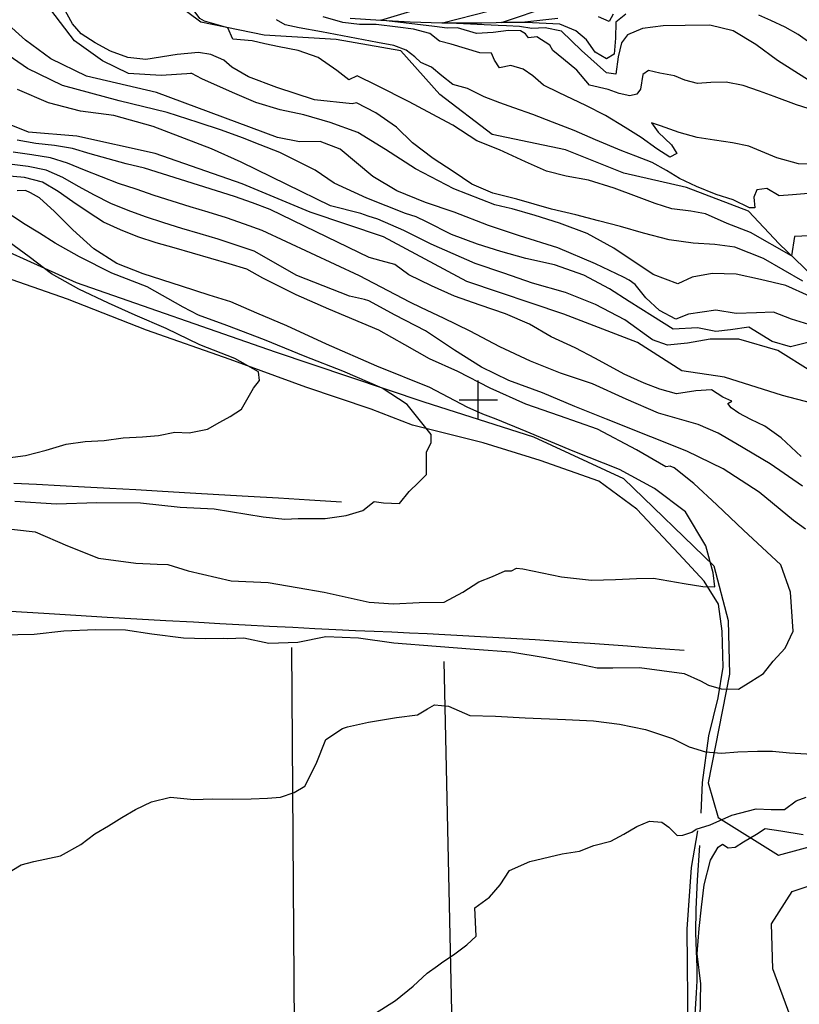
# Model space of a CAD drawing. Units: millimetres. Extents: x 1767 to 6811, y 135 to 3553.
# Drawn here: x 4117 to 4322, y 1626 to 1884 of the extents above; entities that cross this region are included whole.
import ezdxf

# ---------------------------------------------------------------- set-up
doc = ezdxf.new("R2010")
doc.units = ezdxf.units.MM
doc.layers.add('Base_topografica_5000', color=8, linetype='Continuous')

msp = doc.modelspace()

# ---------------------------------------------------------------- linework, layer by layer
at = {"layer": 'Base_topografica_5000'}
for p, q in [((4237.46, 1779.49), (4237.46, 1789.49)), ((4232.46, 1784.49), (4242.46, 1784.49)), ((4188.48, 1719.62), (4189.45, 1590.98)), ((4231.25, 1590.7), (4228.49, 1715.93))]:
    msp.add_line(p, q, dxfattribs=at)
for points in [[(4173.11, 1878.91), (4171.85, 1881.94), (4165.73, 1883.66), (4164.45, 1884.37), (4160.5, 1889.87), (4157.93, 1892.5), (4154.13, 1896.39), (4152.99, 1900.78), (4152.22, 1905.52), (4152.02, 1909.9), (4151.92, 1914.49), (4149.67, 1919.06), (4146.83, 1923.5), (4142.5, 1930.65), (4140.4, 1934.36), (4138.53, 1938.02), (4135.96, 1942.54), (4133.51, 1947.45), (4131.08, 1952.23), (4128.07, 1956.58), (4124.94, 1959.92), (4122.31, 1962.9)], [(4162.41, 1869.93), (4154.33, 1869.4), (4145.79, 1869.95), (4138.99, 1873.24), (4131.67, 1878.55), (4125.4, 1886.6), (4121.49, 1895.1), (4119.17, 1897.15), (4116.07, 1899.44)], [(4331.22, 1811), (4316.31, 1825.29), (4308.23, 1833.87), (4292.05, 1840.11), (4275.61, 1843.82), (4260.33, 1849.92), (4241.08, 1853.95), (4227.34, 1864.46), (4217.13, 1875.87), (4200.18, 1878.86), (4181.32, 1880.01), (4164.75, 1883.4), (4151.82, 1893.13)], [(4164.11, 1875.47), (4158.53, 1874.92), (4150.3, 1873.58), (4145.62, 1874.16), (4141.08, 1875.8), (4137.07, 1878), (4133.41, 1880.38), (4131.15, 1882.94), (4128.36, 1888.07)], [(4325.53, 1860.24), (4320.85, 1861.79), (4315.02, 1863.93), (4311.15, 1865.36), (4306.89, 1866.79), (4302.43, 1867.67), (4298.39, 1867.64), (4294.92, 1867.33), (4291.58, 1868.18), (4288.91, 1869.37), (4285.06, 1870.01), (4282.1, 1870.75), (4280.59, 1869.65), (4279.99, 1865.83), (4278.98, 1864.53), (4277.18, 1864.14), (4274.37, 1864.75), (4271.51, 1865.79), (4266.62, 1866.89), (4263.3, 1870.81), (4259.76, 1873.67), (4256.99, 1875.99), (4256.18, 1877.39), (4252.8, 1879.58), (4250.66, 1879.28), (4249.82, 1880.37), (4248.55, 1881.14), (4245.36, 1881.26), (4241.37, 1880.66), (4237.02, 1880.44), (4231.97, 1881.93), (4229.33, 1881.85), (4225.99, 1882.3), (4211.9, 1883.9), (4225.93, 1888.08)], [(4323.97, 1868.21), (4315.85, 1873.34), (4310.21, 1877.51), (4304.23, 1881.14), (4298.12, 1882.59), (4291.7, 1882.51), (4285.93, 1882.45), (4280.47, 1881.74), (4276.6, 1880.06), (4275, 1878.02), (4274.09, 1874.31), (4273.5, 1869.77), (4271.08, 1870.17), (4264.48, 1876.02), (4259.26, 1881.03), (4255.01, 1881.93), (4251.46, 1881.77), (4248.22, 1882.25), (4244.85, 1882.43), (4242.68, 1882.57), (4228.05, 1883.21), (4240.44, 1886.37)], [(4276.15, 1885.46), (4273.48, 1883.4), (4273.38, 1879.25), (4273.08, 1874.99), (4271.1, 1873.76), (4268.12, 1875.55), (4265.81, 1878.77), (4263.01, 1881.14), (4258.86, 1882.88), (4249.8, 1883.28), (4243.5, 1883.34), (4256.59, 1887.64)], [(4325.2, 1803.84), (4319.56, 1805.63), (4314.81, 1807.4), (4310.41, 1807.23), (4305.02, 1807.08), (4299.7, 1807.96), (4292.59, 1806.87), (4289.21, 1805.58), (4284.94, 1807.88), (4281.33, 1811.18), (4278.53, 1814.7), (4277.03, 1815.8), (4275.54, 1816.62), (4268.17, 1820.11), (4258.29, 1824.28), (4248.27, 1827.47), (4240.14, 1830.13), (4231.16, 1833.59), (4223.62, 1836.17), (4216.08, 1839.26), (4209.84, 1842.94), (4201.27, 1850.09), (4195.98, 1852.17), (4190.63, 1852.07), (4184.8, 1853.16), (4153.11, 1865), (4134.76, 1869.26), (4125.47, 1873.83), (4118.81, 1878.66), (4113.48, 1883.52)], [(4326.1, 1838.68), (4319.81, 1838.18), (4316.27, 1837.91), (4313.09, 1839.79), (4310.44, 1839.51), (4309.7, 1837.59), (4309.91, 1834.79), (4308.56, 1834.77), (4304.27, 1836.86), (4299.81, 1838.26), (4294.63, 1840.37), (4290.21, 1842.44), (4286.79, 1844.54), (4283.01, 1846.68), (4278.73, 1848.3), (4275.06, 1849.67), (4268.17, 1852.55), (4262.6, 1855.03), (4256.92, 1857.22), (4251.77, 1859.21), (4246.8, 1861), (4243.07, 1862.23), (4239.04, 1863.81), (4234.63, 1866.05), (4230.81, 1867.11), (4227.94, 1869.37), (4225.23, 1871.61), (4222.42, 1872.81), (4220.81, 1874.33), (4218.58, 1876.06), (4215.29, 1877.28), (4211.02, 1878.1), (4196.33, 1880.87), (4190.49, 1881.94), (4186.88, 1882.74), (4184.57, 1884.05)], [(4326.33, 1846.13), (4321.4, 1846.26), (4315.7, 1847.88), (4308.34, 1850.89), (4304.09, 1851.8), (4299.39, 1852.51), (4294.82, 1853.22), (4290.12, 1854.46), (4285.19, 1856.26), (4282.89, 1857), (4284.61, 1854.58), (4288.06, 1851.31), (4289.52, 1849.01), (4287.69, 1848.02), (4284.22, 1850.21), (4280.11, 1853.18), (4275.92, 1855.81), (4270.81, 1858.92), (4265.61, 1861.58), (4258.64, 1864.88), (4254.58, 1866.9), (4251.71, 1869.31), (4249.23, 1871.08), (4245.97, 1872.08), (4243.02, 1871.42), (4241.71, 1873.45), (4240.95, 1875.25), (4237.82, 1875.33), (4234.1, 1876.54), (4230.35, 1877.63), (4227.3, 1878.39), (4224.77, 1880.42), (4220.44, 1881.58), (4216.41, 1882.12), (4210.68, 1882.76), (4206.32, 1882.76), (4201.97, 1883.32), (4196.79, 1884.79)], [(4203.88, 1884.41), (4211.9, 1883.9), (4219.63, 1883.48), (4227.9, 1883.21), (4238.36, 1883.19), (4249.69, 1883.52), (4258.29, 1884.45)], [(4272.82, 1885.49), (4271.8, 1883.54), (4268.99, 1884.76)], [(4324.99, 1877.51), (4321.29, 1880.21), (4317.85, 1882.12), (4314.1, 1883.86), (4311.01, 1885.23)], [(4324.14, 1827.4), (4320.36, 1827.28), (4319.55, 1822.18), (4308.8, 1828.31), (4302.64, 1830.68), (4297.02, 1833.21), (4293.18, 1833.9), (4288.21, 1834.51), (4283.84, 1835.88), (4278.88, 1837.75), (4273.04, 1839.9), (4266.37, 1842.03), (4260.5, 1843.02), (4255.31, 1844.36), (4249.85, 1846.81), (4243.02, 1849.98), (4237.1, 1852.29), (4230.82, 1856.38), (4227.96, 1857.91), (4219.36, 1862.52), (4210.86, 1866.82), (4205.69, 1869.33), (4203.55, 1868.29), (4200.41, 1870.71), (4195.53, 1874.17), (4190.24, 1876.01), (4185.28, 1876.97), (4181.53, 1877.7), (4178.17, 1878.51), (4173.11, 1878.91)], [(4323.81, 1799.47), (4319.31, 1798.31), (4314.46, 1799.77), (4308.39, 1803.47), (4303.53, 1802.8), (4299.74, 1802.4), (4294.94, 1803.34), (4288.52, 1802.99), (4283.11, 1806.34), (4276.99, 1810.24), (4271.87, 1813.53), (4265.08, 1817.15), (4257.47, 1819.81), (4249.9, 1821.5), (4243.37, 1823.32), (4237.25, 1825.21), (4230.43, 1827.76), (4223.88, 1831.07), (4221.14, 1832.41), (4218.42, 1833.29), (4208.27, 1837.27), (4199.7, 1841.24), (4194.68, 1844.67), (4185.46, 1849.23), (4180.28, 1851.25), (4175.66, 1853.1), (4170.17, 1855.07), (4164.05, 1857.09), (4155.9, 1859.7), (4143.35, 1862.81), (4128.53, 1866.84), (4119.29, 1871.23), (4110.75, 1877.09)], [(4322.47, 1815.58), (4312.24, 1821.52), (4304.73, 1824.43), (4299.49, 1825.12), (4293.77, 1825.54), (4287.5, 1826.38), (4280.73, 1828.14), (4274.71, 1829.85), (4268.99, 1831.34), (4263.04, 1832.95), (4256.65, 1834.39), (4247.52, 1837.02), (4241.3, 1838.62), (4235.81, 1840.98), (4230.89, 1844.31), (4225.65, 1847.67), (4220.26, 1851.75), (4216.06, 1855.92), (4210.62, 1859.68), (4205.57, 1862.31), (4204.38, 1862.03), (4194.51, 1863.06), (4184.64, 1866.27), (4177.2, 1869.08), (4172.89, 1871.6), (4170.75, 1873.48), (4167.38, 1874.97), (4164.11, 1875.47)], [(4324.24, 1811.65), (4318.05, 1814.43), (4311.4, 1815.97), (4305.04, 1817.35), (4298.72, 1817.54), (4293.48, 1816.57), (4289.75, 1814.86), (4283.31, 1817.29), (4272.95, 1824.19), (4265.97, 1828.07), (4258.77, 1830.74), (4252.34, 1832.78), (4246.3, 1834.51), (4244.77, 1834.84), (4241.78, 1835.56), (4231.04, 1839.73), (4221, 1845), (4213.1, 1850.02), (4205.86, 1854.46), (4198.67, 1857.13), (4191.72, 1859.11), (4185.57, 1860.45), (4179.2, 1862.38), (4173.07, 1865.02), (4165.04, 1868.58), (4162.41, 1869.93), (4162.03, 1869.92)], [(4324.64, 1791.94), (4315.92, 1797.43), (4305.76, 1800.4), (4298.22, 1800.37), (4292.32, 1799.3), (4287.03, 1798.81), (4283.07, 1800.16), (4275.89, 1805.4), (4268.16, 1809.43), (4260.35, 1812.62), (4251.7, 1815.07), (4244.18, 1817.62), (4236.68, 1820.17), (4225.12, 1825.22), (4217.97, 1828.8), (4211.1, 1831.82), (4208.63, 1832.54), (4206.7, 1833.25), (4198.74, 1835.33), (4187.29, 1840.87), (4175.35, 1846.75), (4167.56, 1850.26), (4152.24, 1856.04), (4141.96, 1858.96), (4133.24, 1860.06), (4124.87, 1862.26), (4116.68, 1865.74)], [(4341.56, 1779.24), (4317.2, 1785.63), (4301.98, 1790.43), (4290.81, 1792.03), (4279.14, 1799.49), (4259.86, 1806.95), (4234.48, 1815.47), (4212.66, 1827.19), (4193.38, 1833.59), (4175.62, 1841.05), (4152.78, 1849.04), (4132.28, 1853.54), (4119.57, 1854.57), (4104.9, 1860.47)], [(4322.1, 1769.59), (4316.82, 1774.53), (4312.56, 1777.56), (4308.91, 1779.28), (4305.7, 1780.98), (4303.77, 1782.4), (4302.88, 1783.47), (4303.88, 1784.09), (4301.53, 1785.19), (4298.56, 1787.08), (4294.43, 1786.79), (4289.41, 1786.01), (4285.06, 1787.24), (4280.95, 1788.79), (4275.66, 1791.18), (4268.15, 1795.3), (4262.85, 1798.11), (4256.6, 1800.98), (4250.9, 1804.3), (4244.59, 1806.98), (4237.94, 1809.26), (4231.2, 1811.59), (4225.2, 1814.33), (4219.29, 1817.18), (4215.6, 1819.91), (4211.97, 1820.86), (4208.82, 1821.76), (4197.82, 1827.06), (4182.89, 1834.29), (4178.25, 1836.03), (4173.6, 1837.72), (4168.87, 1839.21), (4164.13, 1840.68), (4159.39, 1842.16), (4154.67, 1843.68), (4149.95, 1845.13), (4145.16, 1846.31), (4140.46, 1847.61), (4135.78, 1848.95), (4131.13, 1850.31), (4126.37, 1851.11), (4121.47, 1851.64), (4116.63, 1852.48)], [(4322.44, 1761.88), (4313.96, 1767.68), (4304.92, 1773.06), (4300.34, 1775.74), (4295.12, 1777.97), (4284.71, 1780.95), (4276.18, 1784.63), (4267.38, 1788.63), (4259.04, 1791.43), (4251.12, 1794.57), (4243.11, 1798.38), (4235.37, 1802.41), (4228.3, 1805.85), (4222.54, 1808.6), (4219.54, 1810.06), (4206.31, 1816.97), (4180.82, 1828.85), (4176.15, 1830.52), (4171.46, 1832.13), (4166.71, 1833.59), (4161.96, 1835.04), (4157.2, 1836.48), (4152.48, 1838.02), (4147.81, 1839.62), (4143.14, 1841.11), (4138.68, 1842.86), (4134.25, 1844.67), (4129.84, 1846.5), (4125.31, 1847.87), (4120.49, 1848.64), (4115.61, 1849.35)], [(4323.24, 1750.61), (4320.1, 1752.87), (4311.04, 1760.29), (4301.67, 1766.43), (4292.12, 1771.03), (4282.64, 1774.75), (4271.1, 1779.42), (4262.75, 1782.74), (4254.26, 1786.34), (4245.5, 1789.53), (4238.34, 1793), (4231.22, 1797.51), (4223.6, 1802.51), (4215.64, 1806.65), (4208.75, 1810.36), (4207.65, 1810.77), (4203.7, 1811.61), (4189.94, 1817.07), (4178.74, 1823.41), (4174.04, 1825), (4169.32, 1826.54), (4164.55, 1827.97), (4159.78, 1829.39), (4155.01, 1830.8), (4150.29, 1832.37), (4145.67, 1834.1), (4141.13, 1835.91), (4136.89, 1838.11), (4132.71, 1840.39), (4128.55, 1842.7), (4124.25, 1844.63), (4119.5, 1845.63), (4114.59, 1846.21)], [(4112.55, 1722.94), (4121.11, 1723.04), (4128.81, 1723.98), (4137.13, 1724.28), (4145.05, 1724.23), (4151.94, 1723.19), (4160.23, 1722.11), (4165.95, 1721.96), (4170.7, 1722.07), (4171.82, 1721.95), (4176.01, 1722.11), (4182.54, 1720.73), (4190.2, 1720.97), (4197.54, 1722.45), (4206.06, 1722.09), (4215.36, 1720.8), (4226.46, 1719.96), (4236.43, 1719.16), (4246.03, 1718.47), (4254.95, 1716.99), (4263.67, 1715.27), (4268.61, 1714.29), (4272.71, 1714.23), (4279.74, 1714.36), (4291.37, 1712.81), (4295.66, 1710.86), (4297.79, 1709.71), (4301.11, 1708.72), (4305.63, 1708.64), (4308.85, 1710.66), (4312.2, 1712.76), (4314.73, 1716.04), (4317.9, 1719.45), (4319.94, 1723.9), (4319.32, 1734.09), (4316.73, 1741.27), (4306.99, 1750.29), (4299.95, 1756.99), (4293.95, 1762.56), (4288.79, 1766.68), (4287.77, 1767.06), (4286.62, 1766.91), (4278.92, 1771.33), (4268.69, 1776.81), (4258.71, 1780.29), (4249.93, 1783.31), (4240.6, 1787.48), (4232.12, 1791.87), (4224.68, 1795.22), (4218.24, 1798.88), (4211.37, 1802.7), (4198.27, 1808.2), (4189.77, 1812), (4181.02, 1816.34), (4176.76, 1818.69), (4172.17, 1820.1), (4167.4, 1821.53), (4162.6, 1822.9), (4157.8, 1824.25), (4153, 1825.59), (4148.27, 1827.14), (4143.68, 1828.96), (4139.24, 1831.03), (4135.21, 1833.63), (4131.24, 1836.31), (4127.32, 1839.06), (4123.23, 1841.5), (4118.54, 1842.71), (4113.59, 1843.15)], [(4111.23, 1751.03), (4121.37, 1749.89), (4129.82, 1746.24), (4137.97, 1743.01), (4147.68, 1741.66), (4153.28, 1741.38), (4156.12, 1741.3), (4161.39, 1739.69), (4172.67, 1737.04), (4182.41, 1736.59), (4190, 1735.29), (4197.06, 1734.04), (4208.83, 1731.49), (4215.28, 1731.01), (4222, 1731.4), (4228.54, 1731.45), (4233.39, 1734.04), (4237.56, 1736.77), (4241.21, 1738.15), (4244.46, 1739.66), (4246.15, 1739.66), (4247.46, 1740.34), (4249.15, 1740.15), (4259.28, 1738.06), (4267.17, 1737.23), (4273.46, 1737.4), (4278.88, 1737.68), (4283.34, 1737.76), (4291.41, 1736.36), (4296.32, 1735.53), (4299.47, 1735.47), (4299.04, 1739.15), (4297.11, 1746.22), (4291.72, 1755.11), (4283.6, 1761.23), (4274.45, 1766.22), (4262.29, 1771.04), (4250.04, 1776.15), (4242.11, 1779.36), (4238.61, 1780.67), (4234.51, 1782.58), (4224.73, 1787.72), (4210.83, 1793.29), (4197.64, 1799.03), (4187.26, 1803.82), (4179.39, 1807.16), (4172.62, 1810.14), (4166.93, 1811.91), (4159.65, 1814.27), (4149.61, 1817.48), (4142.74, 1820.17), (4136.71, 1823.98), (4131.24, 1829.02), (4126.43, 1833.81), (4122.49, 1837.38), (4120.14, 1838.72), (4118.77, 1839.33), (4116.62, 1839.24)], [(4295.89, 1676.15), (4296.2, 1684.25), (4297.85, 1696.43), (4300.29, 1706.38), (4301.66, 1714.41), (4301.34, 1723.86), (4300.39, 1730.96), (4296.69, 1736.92), (4289.98, 1744.08), (4278.97, 1755.8), (4269.02, 1763.15), (4253.69, 1768.56), (4238.77, 1773.2), (4220.24, 1777.8), (4209.41, 1782.02), (4192.24, 1787.74), (4172.42, 1795.01), (4150.53, 1802.74), (4129.84, 1810.84), (4111.44, 1817.22), (4100.03, 1822.78), (4089.59, 1828.63), (4083.51, 1830.25), (4081.17, 1831.67)], [(4116, 1757.96), (4126.96, 1757.22), (4137.51, 1757.54), (4148.9, 1757.45), (4159.34, 1756.33), (4168.25, 1755.91), (4181.1, 1753.84), (4186.77, 1753.24), (4190.26, 1753.39), (4197.36, 1753.42), (4202.85, 1754.2), (4207.16, 1755.48), (4210.13, 1757.79), (4212.6, 1757.49), (4216.81, 1757.31), (4219.33, 1760.44), (4221.77, 1762.83), (4223.9, 1764.94), (4223.93, 1770.84), (4225.13, 1773.17), (4225.12, 1775.4), (4218.81, 1783.23), (4212.24, 1787.52), (4202, 1791.95), (4192.06, 1795.78), (4181.41, 1800.18), (4171.53, 1803.95), (4164.12, 1806.63), (4160.09, 1808.74), (4150.68, 1814.06), (4141.44, 1817.67), (4132.95, 1821.96), (4126.61, 1825.49), (4122.44, 1828.12), (4118.31, 1830.65), (4115.28, 1832.67)], [(4101.53, 1828.97), (4132.06, 1815.23), (4184.26, 1797.01), (4223.2, 1783.92), (4251.93, 1774.74), (4275.53, 1763.89), (4299.21, 1740.96), (4302.91, 1726.66), (4303.26, 1712.6), (4297.73, 1684.1), (4300.32, 1675.07), (4316.17, 1665.15), (4332.55, 1669.65)], [(4111.5, 1768.95), (4118.76, 1769.9), (4124.22, 1771.29), (4129.42, 1772.81), (4134.43, 1773.51), (4139.44, 1773.81), (4144.4, 1774.52), (4149.45, 1774.76), (4153.65, 1775.1), (4157.91, 1776), (4161.73, 1775.84), (4166.53, 1776.74), (4169.75, 1778.57), (4172.45, 1780.11), (4175.44, 1781.98), (4178.57, 1787.5), (4180.15, 1789.52), (4179.87, 1791.77), (4173.7, 1795.32), (4164.53, 1798.89), (4155.66, 1803.11), (4147.5, 1806.62), (4140.58, 1809.83), (4132.79, 1813.42), (4125.64, 1817.49), (4119.8, 1821.95), (4114.54, 1825.76)], [(4201.57, 1757.65), (4193.22, 1758.17), (4185.09, 1758.67), (4177.17, 1759.15), (4169.47, 1759.61), (4161.99, 1760.05), (4154.73, 1760.47), (4147.69, 1760.87), (4140.86, 1761.25), (4134.25, 1761.61), (4127.86, 1761.95), (4121.69, 1762.27), (4115.73, 1762.56)], [(4291.4, 1718.76), (4286.44, 1719.15), (4281.5, 1719.53), (4276.58, 1719.9), (4271.69, 1720.25), (4266.81, 1720.6), (4261.97, 1720.93), (4257.14, 1721.24), (4252.34, 1721.55), (4247.57, 1721.85), (4242.81, 1722.13), (4238.08, 1722.4), (4233.38, 1722.66), (4228.69, 1722.9), (4224.03, 1723.14), (4219.4, 1723.36), (4214.78, 1723.57), (4210.15, 1723.77), (4205.27, 1723.99), (4200.09, 1724.23), (4194.61, 1724.5), (4188.84, 1724.79), (4182.77, 1725.11), (4176.41, 1725.44), (4169.75, 1725.8), (4162.8, 1726.19), (4155.55, 1726.59), (4148.01, 1727.02), (4140.17, 1727.47), (4132.03, 1727.95), (4123.6, 1728.45), (4114.88, 1728.97)], [(4113.23, 1659.91), (4117.69, 1662.66), (4120.97, 1663.51), (4127.98, 1664.98), (4133.28, 1667.95), (4137.01, 1670.79), (4140.52, 1672.87), (4144.02, 1675.04), (4147.62, 1677.18), (4151.82, 1679.14), (4156.84, 1680.35), (4162.92, 1679.77), (4167.81, 1679.92), (4173.11, 1679.87), (4177.93, 1679.92), (4182.24, 1680.08), (4185.62, 1680.36), (4189.23, 1681.59), (4192, 1683.29), (4195, 1689.14), (4197.51, 1695.51), (4201.88, 1698.39), (4203.17, 1698.79), (4208.67, 1700.04), (4216.03, 1701.25), (4221.5, 1701.95), (4224.17, 1703.48), (4226, 1704.58), (4229.62, 1704.25), (4235.25, 1701.76), (4242, 1701.62), (4249.76, 1701.16), (4260.3, 1700.72), (4267.61, 1700.38), (4274.45, 1699.54), (4281.25, 1698.14), (4288.33, 1695.77), (4292.73, 1693.56), (4296.97, 1692.29), (4301.23, 1691.89), (4305.45, 1692.25), (4310.62, 1692.39), (4314.55, 1692.4), (4319.02, 1692), (4327.89, 1691.45)], [(4210.49, 1623.8), (4215.75, 1627.11), (4220.41, 1630.84), (4224.05, 1634.25), (4226.74, 1636.2), (4228.17, 1637.21), (4230.96, 1639.04), (4231.97, 1639.83), (4234.44, 1641.71), (4236.87, 1643.94), (4236.55, 1651.36), (4240.44, 1654.18), (4243.15, 1657.4), (4245.63, 1661.2), (4250.93, 1663.49), (4259.46, 1665.54), (4263.96, 1666.19), (4267.7, 1667.71), (4272.15, 1668.87), (4275.57, 1670.67), (4279, 1672.73), (4282.36, 1674.12), (4285.54, 1673.81), (4287.35, 1672.48), (4289.55, 1670.34), (4291.07, 1670.43), (4293.38, 1671.23), (4294.56, 1671.97), (4298.21, 1673.14), (4303.91, 1675.65), (4310.29, 1677.29), (4314.25, 1677.1), (4317.71, 1677.15), (4320.8, 1679.42), (4323.42, 1680.4)], [(4292.43, 1618.37), (4292.21, 1645.78), (4293.3, 1661.95), (4295, 1671.59)], [(4295.57, 1622.49), (4295.75, 1631.48), (4294.86, 1639.33), (4295.38, 1646.01), (4295.94, 1651.59), (4296.61, 1657.42), (4298.27, 1663.85), (4300.28, 1667.27), (4301.48, 1668.08), (4302.95, 1667.11), (4304.82, 1667.27), (4306.98, 1668.63), (4310.35, 1670.72), (4312.68, 1672.15), (4316.77, 1671.52), (4322.63, 1670.58)], [(4295.44, 1667.74), (4294.79, 1658.65), (4294.45, 1651.02), (4294.4, 1644.87), (4294.59, 1640.06), (4294.71, 1635.89), (4294.69, 1632.24), (4294.55, 1629.1), (4294.35, 1626.27), (4294.2, 1623.56), (4294.09, 1620.95), (4294.01, 1618.44), (4293.94, 1615.96), (4293.87, 1613.49), (4293.8, 1611.03), (4293.74, 1608.67), (4293.72, 1606.52), (4293.74, 1604.56), (4293.76, 1602.78), (4293.61, 1601.06), (4293.25, 1599.38), (4292.7, 1597.75)], [(4319.23, 1623.11), (4314.67, 1635.37), (4314.29, 1647.19), (4319.74, 1655.62), (4333.95, 1660.41)]]:
    msp.add_lwpolyline(points, dxfattribs=at)

doc.saveas('drawing.dxf')
